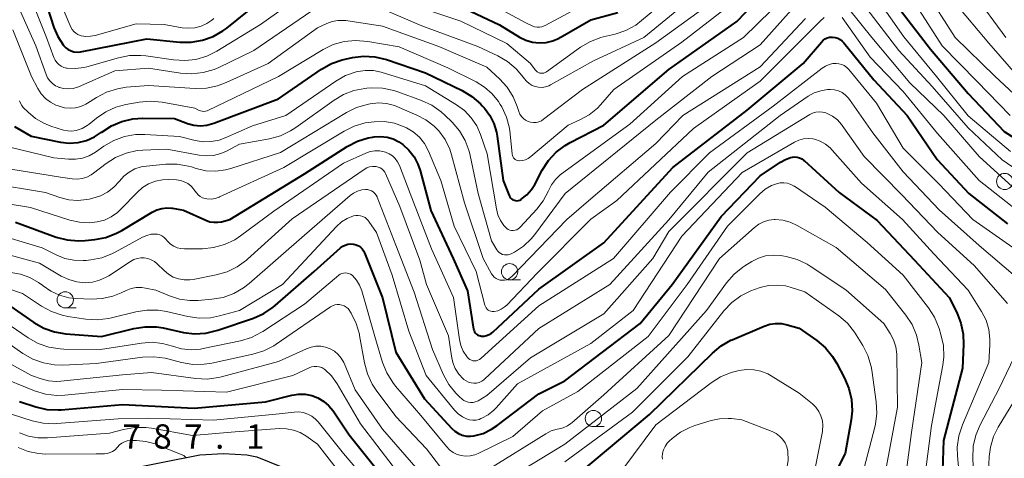
# Model space of a CAD drawing. Units: metres. Extents: x -66000 to -64000, y 16500 to 18000.
# Drawn here: x -65519 to -65367, y 17106 to 17174 of the extents above; entities that cross this region are included whole.
import ezdxf

# ---------------------------------------------------------------- set-up
doc = ezdxf.new("R2010")
doc.units = ezdxf.units.M
for name, color, linetype, lineweight in [('210100_道路縁(街区線)', 7, 'Continuous', 30), ('633100_広葉樹林', 7, 'Continuous', 13), ('710100_等高線(計曲線)', 7, 'Continuous', 40), ('710200_等高線(主曲線)', 7, 'Continuous', 13), ('731200_図化機測定による標高点', 7, 'Continuous', 40)]:
    doc.layers.add(name, color=color, linetype=linetype, lineweight=lineweight)
doc.styles.add('Style-WORKING', font='MS Gothic.ttf')

msp = doc.modelspace()

# ---------------------------------------------------------------- linework, layer by layer
at = {"layer": '210100_道路縁(街区線)', "linetype": 'Continuous', "lineweight": 30, "flags": 128}
msp.add_lwpolyline([(-65503.21, 17104.4), (-65491.08, 17106.8), (-65487.47, 17107.01), (-65483.87, 17106.81), (-65482.34, 17106.49), (-65478.53, 17104.97)], dxfattribs=at)
at = {"layer": '633100_広葉樹林', "linetype": 'Continuous', "lineweight": 13}
for p, q in [((-65443.49, 17133.72), (-65441.82, 17133.72)), ((-65511.78, 17129.4), (-65510.11, 17129.4)), ((-65430.62, 17111.15), (-65428.95, 17111.15))]:
    msp.add_line(p, q, dxfattribs=at)
for centre in [(-65367.41, 17148.85), (-65443.49, 17134.97), (-65511.78, 17130.65), (-65430.62, 17112.4)]:
    msp.add_circle(centre, 1.25, dxfattribs=at)
at = {"layer": '710100_等高線(計曲線)', "linetype": 'Continuous', "lineweight": 40, "flags": 128}
for points, elevation in [([(-65443.35, 17146.32), (-65443.19, 17146.17), (-65443, 17146.05), (-65442.8, 17145.96), (-65442.59, 17145.91), (-65442.37, 17145.89), (-65442.15, 17145.92), (-65441.93, 17145.98), (-65441.74, 17146.08), (-65441.69, 17146.11), (-65440.83, 17146.81), (-65440.11, 17147.64), (-65439.64, 17148.4), (-65438.48, 17150.6), (-65437.54, 17152.07), (-65436.35, 17153.35), (-65434.97, 17154.4), (-65434.17, 17154.86), (-65429, 17157.49), (-65419, 17166.06), (-65408.56, 17173.44), (-65399.48, 17183)], 750), ([(-65515.96, 17180.04), (-65513.54, 17172.54), (-65512.94, 17171.14), (-65512.12, 17169.86), (-65512.02, 17169.74), (-65511.69, 17169.4), (-65511.31, 17169.13), (-65510.89, 17168.92), (-65510.44, 17168.79), (-65509.97, 17168.74), (-65509.5, 17168.77), (-65509.41, 17168.79), (-65499.24, 17170.76), (-65494.16, 17170.28), (-65492.42, 17170.27), (-65490.7, 17170.56), (-65489.05, 17171.14), (-65487.54, 17172), (-65486.94, 17172.45), (-65479, 17178.86)], 740), ([(-65453, 17176.67), (-65445.05, 17172.95), (-65441.95, 17171.05), (-65441.01, 17170.57), (-65439.99, 17170.27), (-65438.94, 17170.15), (-65437.88, 17170.21), (-65436.85, 17170.46), (-65435.88, 17170.88), (-65435.72, 17170.97), (-65431, 17173.72), (-65426.86, 17174.81)], 740), ([(-65383.26, 17175), (-65378.81, 17169.19), (-65373, 17162.37), (-65367.49, 17156.51), (-65361, 17152.39)], 750), ([(-65511.47, 17139.86), (-65509.74, 17139.71), (-65508.72, 17139.77), (-65507.23, 17139.92), (-65505.52, 17140.25), (-65503.89, 17140.88), (-65503.08, 17141.32), (-65498.43, 17144.14), (-65497.72, 17144.49), (-65496.96, 17144.72), (-65496.18, 17144.8), (-65495.39, 17144.75), (-65495.27, 17144.73), (-65493.58, 17144.42), (-65490.17, 17142.88), (-65489.57, 17142.67), (-65488.95, 17142.57), (-65488.32, 17142.57), (-65487.76, 17142.67), (-65486.51, 17143), (-65475, 17150.04), (-65468.43, 17154.22), (-65466.88, 17155.03), (-65465.22, 17155.55), (-65464.55, 17155.67), (-65464.29, 17155.71), (-65463.31, 17155.77), (-65462.33, 17155.66), (-65461.39, 17155.39), (-65460.51, 17154.95), (-65460.04, 17154.62), (-65459.92, 17154.53), (-65458.96, 17153.66), (-65458.17, 17152.64), (-65457.57, 17151.5), (-65457.25, 17150.56), (-65455.59, 17144.41), (-65452.16, 17137), (-65449.98, 17132.02), (-65449.02, 17126.16), (-65448.96, 17125.94), (-65448.87, 17125.73), (-65448.74, 17125.54), (-65448.59, 17125.38), (-65448.4, 17125.25), (-65448.2, 17125.15), (-65447.98, 17125.09), (-65447.83, 17125.07), (-65447.42, 17125.08), (-65447.02, 17125.16), (-65446.64, 17125.3), (-65446.29, 17125.51), (-65446.07, 17125.7), (-65439, 17132.27), (-65429, 17139.39), (-65418.4, 17151), (-65407, 17159.83), (-65398.37, 17167), (-65395.58, 17170.29), (-65395.32, 17170.56), (-65395.01, 17170.77), (-65394.67, 17170.93), (-65394.31, 17171.02), (-65393.94, 17171.05), (-65393.85, 17171.05)], 760), ([(-65393.85, 17171.05), (-65393.45, 17170.99), (-65393.06, 17170.87), (-65392.7, 17170.68), (-65392.38, 17170.43), (-65392.14, 17170.18), (-65387.54, 17164.46), (-65382.42, 17159), (-65377.79, 17152.21), (-65372.91, 17147), (-65367, 17142.35)], 760), ([(-65519.59, 17157.29), (-65517, 17155.81), (-65512.5, 17154.91), (-65511.16, 17154.76), (-65509.81, 17154.84), (-65508.5, 17155.16), (-65507.27, 17155.7), (-65506.19, 17156.41), (-65506.15, 17156.44), (-65504.69, 17157.39), (-65503.09, 17158.08), (-65501.39, 17158.48), (-65499.87, 17158.58), (-65495, 17158.52), (-65492.98, 17157.78), (-65492.01, 17157.52), (-65491.01, 17157.43), (-65490, 17157.52), (-65488.95, 17157.81), (-65479, 17161.58), (-65472.39, 17166.13), (-65470.87, 17166.99), (-65469.23, 17167.57), (-65468.75, 17167.68), (-65467.65, 17167.91), (-65465.92, 17168.12), (-65464.18, 17168.02), (-65462.43, 17167.6), (-65456.42, 17165.58), (-65450.77, 17162.84), (-65449.28, 17161.94), (-65447.96, 17160.8), (-65447.69, 17160.5), (-65447.35, 17160.13), (-65446.52, 17159.01), (-65445.89, 17157.77), (-65445.49, 17156.43), (-65445.39, 17155.84), (-65444.48, 17149), (-65443.58, 17146.7), (-65443.48, 17146.5), (-65443.35, 17146.32)], 750), ([(-65506.21, 17125), (-65501.24, 17126.24), (-65499.51, 17126.51), (-65497.77, 17126.48), (-65496.75, 17126.32), (-65493.62, 17125.65), (-65491.89, 17125.44), (-65490.15, 17125.53), (-65488.31, 17125.98), (-65482.85, 17127.85), (-65481.25, 17128.55), (-65479.81, 17129.53), (-65479.53, 17129.76), (-65473.5, 17135), (-65469.46, 17138.63), (-65469.12, 17138.89), (-65468.75, 17139.08), (-65468.34, 17139.2), (-65467.93, 17139.25), (-65467.51, 17139.23), (-65467.41, 17139.21), (-65467.05, 17139.11), (-65466.72, 17138.95), (-65466.41, 17138.74), (-65466.15, 17138.47), (-65465.94, 17138.17), (-65465.81, 17137.9), (-65463.02, 17130.98), (-65461, 17122.61), (-65456.56, 17115.44), (-65452.37, 17110.87), (-65451.9, 17110.44), (-65451.36, 17110.09), (-65450.76, 17109.85), (-65450.14, 17109.71), (-65449.49, 17109.68), (-65449, 17109.74), (-65447.58, 17110.12), (-65446.25, 17110.75), (-65445.38, 17111.33), (-65439, 17116.19), (-65435, 17118.19), (-65423.41, 17127), (-65418.49, 17133), (-65411, 17143.49), (-65405, 17149.71), (-65401.84, 17151.84), (-65401.11, 17152.25), (-65400.32, 17152.52), (-65400, 17152.59), (-65399.64, 17152.63), (-65399.28, 17152.6), (-65398.94, 17152.5), (-65398.61, 17152.35), (-65398.32, 17152.15), (-65398.25, 17152.09), (-65392.83, 17147.17), (-65387, 17142.86), (-65381.25, 17136.75), (-65375.95, 17131), (-65374.79, 17128.69), (-65374.14, 17127.07), (-65373.78, 17125.37), (-65373.72, 17123.8), (-65373.87, 17120.13)], 770), ([(-65519.43, 17142.57), (-65513.16, 17140.31), (-65511.47, 17139.86)], 760), ([(-65520.29, 17129.71), (-65516.6, 17127.16), (-65515.09, 17126.3), (-65513.44, 17125.71), (-65511.68, 17125.42), (-65506.21, 17125)], 770), ([(-65433, 17103.79), (-65422.01, 17113), (-65412.33, 17122.47), (-65410.98, 17123.57), (-65409.47, 17124.43), (-65409.29, 17124.51), (-65404.37, 17126.62), (-65403.51, 17126.9), (-65402.61, 17127.03), (-65401.7, 17127.01), (-65400.82, 17126.82), (-65399, 17126.28), (-65396.3, 17124.38), (-65394.96, 17123.26), (-65393.85, 17121.92), (-65393.21, 17120.88)], 780), ([(-65393.21, 17120.88), (-65392.02, 17118.63), (-65391.34, 17117.03), (-65390.95, 17115.33), (-65390.86, 17113.59), (-65391.01, 17112.2), (-65391.93, 17107), (-65397.12, 17096.88)], 780), ([(-65373.87, 17120.13), (-65376.8, 17109), (-65377.01, 17102.88)], 770), ([(-65518.83, 17115), (-65516.32, 17114.2), (-65514.62, 17113.81), (-65512.88, 17113.73), (-65512.42, 17113.75), (-65503, 17114.55), (-65491.99, 17114.01), (-65481, 17114.98), (-65476.97, 17115.99), (-65475.95, 17116.15), (-65474.92, 17116.14), (-65473.9, 17115.94), (-65472.94, 17115.57), (-65472.05, 17115.04), (-65471.27, 17114.37), (-65470.62, 17113.56), (-65468.13, 17109.87), (-65463, 17103.46)], 780)]:
    msp.add_lwpolyline(points, dxfattribs=dict(at, elevation=elevation))
at = {"layer": '710200_等高線(主曲線)', "linetype": 'Continuous', "lineweight": 13, "flags": 128}
for points, elevation in [([(-65397.94, 17208.46), (-65396.89, 17209.11), (-65386.24, 17211.6), (-65385.08, 17211.77), (-65383.9, 17211.73), (-65383.74, 17211.71), (-65383.5, 17211.65), (-65383.27, 17211.55), (-65383.07, 17211.42), (-65382.89, 17211.25), (-65382.74, 17211.05), (-65382.63, 17210.83), (-65382.56, 17210.6), (-65382.53, 17210.35), (-65382.53, 17210.25), (-65382.92, 17201), (-65380.71, 17191.29), (-65377, 17184.95), (-65372.21, 17177.79), (-65367.22, 17171)], 742), ([(-65459.63, 17176.37), (-65451, 17173.48), (-65443.94, 17170.06), (-65440.27, 17167), (-65439.55, 17166), (-65439.41, 17165.84), (-65439.24, 17165.7), (-65439.05, 17165.6), (-65438.85, 17165.53), (-65438.64, 17165.49), (-65438.43, 17165.49), (-65438.21, 17165.53), (-65438.01, 17165.61), (-65437.83, 17165.72), (-65432.58, 17169.48), (-65431.08, 17170.37), (-65429.45, 17170.99), (-65429.11, 17171.07), (-65427.28, 17171.52), (-65425.63, 17172.08), (-65424.1, 17172.91), (-65423.2, 17173.58), (-65415, 17180.48)], 742), ([(-65443.99, 17137.55), (-65443.7, 17137.58), (-65443.42, 17137.66), (-65443.24, 17137.74), (-65442.76, 17138), (-65441.38, 17138.9), (-65440.18, 17140.02), (-65439.61, 17140.71), (-65434.94, 17147), (-65421, 17158.29), (-65412.41, 17165), (-65405, 17169.86), (-65395.84, 17180.16)], 754), ([(-65520.01, 17177.99), (-65516.3, 17169.7), (-65514.72, 17165.3), (-65514.48, 17164.78), (-65514.15, 17164.31), (-65513.75, 17163.91), (-65513.28, 17163.58), (-65512.77, 17163.33), (-65512.69, 17163.31), (-65512, 17163.14), (-65511.29, 17163.09), (-65510.58, 17163.17), (-65509.9, 17163.37), (-65509.75, 17163.42), (-65504.16, 17165.84), (-65499, 17166.28), (-65494.05, 17165.51), (-65492.31, 17165.4), (-65490.58, 17165.59), (-65488.9, 17166.07), (-65488.15, 17166.4), (-65482.8, 17169), (-65473.88, 17175.09)], 744), ([(-65517.84, 17179), (-65514.66, 17171), (-65513.53, 17167.93), (-65513.34, 17167.52), (-65513.08, 17167.16), (-65512.77, 17166.84), (-65512.4, 17166.58), (-65512, 17166.4), (-65511.56, 17166.28), (-65511.47, 17166.27), (-65510.19, 17166.21), (-65508.93, 17166.37), (-65508.46, 17166.48), (-65503.61, 17167.88), (-65501.9, 17168.21), (-65500.15, 17168.24), (-65499.38, 17168.16), (-65495.16, 17167.53), (-65493.42, 17167.43), (-65491.69, 17167.63), (-65490.02, 17168.12), (-65488.49, 17168.89), (-65481.75, 17173), (-65474.06, 17178.52)], 742), ([(-65467.18, 17170.55), (-65465.27, 17170.4), (-65460.45, 17169.55), (-65453, 17166.35), (-65448.65, 17164.19), (-65447.33, 17163.37), (-65446.16, 17162.34), (-65445.2, 17161.13), (-65444.93, 17160.7), (-65444.71, 17160.32), (-65443.96, 17158.75), (-65443.5, 17157.07), (-65443.39, 17156.2), (-65443.09, 17153.04), (-65443.06, 17152.85), (-65442.99, 17152.67), (-65442.89, 17152.51), (-65442.77, 17152.36), (-65442.62, 17152.24), (-65442.45, 17152.14), (-65442.27, 17152.08), (-65442.08, 17152.04), (-65442, 17152.04), (-65441.53, 17152.08), (-65441.07, 17152.2), (-65440.64, 17152.39), (-65440.23, 17152.68), (-65434.51, 17157.49), (-65432.68, 17158.32), (-65431.26, 17159.12), (-65430.01, 17160.14), (-65429.53, 17160.65), (-65427.46, 17163), (-65417, 17170.28), (-65405.82, 17179)], 748), ([(-65463.21, 17165.65), (-65456.43, 17163.57), (-65451.66, 17160.66), (-65450.43, 17159.76), (-65449.38, 17158.66), (-65448.54, 17157.39), (-65447.95, 17156.05), (-65446.92, 17153.08), (-65445.53, 17144.63), (-65445.3, 17143.72), (-65444.91, 17142.86), (-65444.38, 17142.08), (-65444.13, 17141.8), (-65443.93, 17141.62), (-65443.7, 17141.48), (-65443.45, 17141.38), (-65443.19, 17141.32), (-65442.92, 17141.31), (-65442.66, 17141.35), (-65442.4, 17141.44), (-65442.17, 17141.56), (-65441.96, 17141.73), (-65441.88, 17141.81), (-65439.33, 17144.57), (-65438.34, 17145.85), (-65437.54, 17147.41), (-65437.07, 17148.34), (-65436.45, 17149.16), (-65435.7, 17149.87), (-65435.52, 17150.01), (-65425, 17157.65), (-65416.94, 17165), (-65407.53, 17171), (-65399, 17179.38)], 752), ([(-65443.87, 17163.35), (-65442.94, 17161.87), (-65442.33, 17160.39), (-65442.06, 17159.59), (-65441.9, 17159.2), (-65441.67, 17158.84), (-65441.38, 17158.53), (-65441.04, 17158.27), (-65440.66, 17158.08), (-65440.26, 17157.96), (-65439.84, 17157.9), (-65439.41, 17157.93), (-65439, 17158.02), (-65438.61, 17158.19), (-65438.26, 17158.41), (-65432.3, 17163), (-65421, 17170.16), (-65409.32, 17178.68)], 746), ([(-65442.47, 17166.18), (-65441.36, 17164.84), (-65441.25, 17164.69), (-65441.24, 17164.66), (-65440.9, 17164.25), (-65440.51, 17163.9), (-65440.05, 17163.62), (-65439.56, 17163.43), (-65439.04, 17163.33), (-65438.51, 17163.32), (-65437.99, 17163.4), (-65437.48, 17163.57), (-65437.22, 17163.7), (-65430.59, 17167.41), (-65422.89, 17171), (-65413, 17179.12)], 744), ([(-65379.68, 17178.32), (-65375.02, 17171), (-65368.95, 17165.05), (-65363, 17159.51)], 746), ([(-65448.62, 17177.38), (-65441, 17173.26), (-65440, 17172.78), (-65439.65, 17172.65), (-65439.27, 17172.58), (-65438.89, 17172.57), (-65438.52, 17172.63), (-65438.16, 17172.76), (-65438.02, 17172.83), (-65431.81, 17176.19)], 738), ([(-65387.03, 17177), (-65382.91, 17171.09), (-65377.91, 17165), (-65373, 17158.97), (-65366.53, 17153.47)], 752), ([(-65381.42, 17176.58), (-65377, 17169.72), (-65371.71, 17164.29), (-65366.58, 17159)], 748), ([(-65511.93, 17175), (-65510.9, 17172.59), (-65510.71, 17172.24), (-65510.47, 17171.93), (-65510.17, 17171.66), (-65509.83, 17171.45), (-65509.46, 17171.3), (-65509.35, 17171.27), (-65508.63, 17171.16), (-65507.89, 17171.17), (-65507.17, 17171.31), (-65500.89, 17173.11), (-65496.58, 17173), (-65493.79, 17172.49), (-65492.82, 17172.4), (-65491.85, 17172.47), (-65490.91, 17172.72), (-65490.03, 17173.12), (-65489.23, 17173.67), (-65488.94, 17173.93)], 738), ([(-65464.13, 17175.87), (-65457, 17172.8), (-65448.37, 17169.63), (-65445.31, 17168.18), (-65443.8, 17167.31), (-65442.47, 17166.18)], 744), ([(-65391.4, 17175.45), (-65387.83, 17171), (-65381.97, 17164.03), (-65376.74, 17159), (-65371.32, 17152.68), (-65365.07, 17147)], 756), ([(-65388.59, 17175.41), (-65383.7, 17169), (-65378.56, 17163.44), (-65373, 17157.1), (-65367.81, 17152.19), (-65361.89, 17148.11)], 754), ([(-65375, 17176.25), (-65369.87, 17170.13), (-65365, 17164.52)], 744), ([(-65519.83, 17172.17), (-65516.96, 17165), (-65515.98, 17163.13), (-65515.46, 17162.32), (-65514.82, 17161.62), (-65514.05, 17161.04), (-65513.2, 17160.6), (-65513.02, 17160.53), (-65512.71, 17160.41), (-65511.89, 17160.19), (-65511.04, 17160.11), (-65510.19, 17160.18), (-65509.36, 17160.4), (-65508.59, 17160.76), (-65508.38, 17160.88), (-65506.97, 17161.78), (-65505.43, 17162.59), (-65503.77, 17163.12), (-65502.4, 17163.33), (-65499, 17163.6), (-65491.82, 17163.16), (-65490.08, 17163.2), (-65488.37, 17163.55), (-65487.03, 17164.05), (-65480.61, 17167), (-65473, 17172.46), (-65471.6, 17173.14), (-65470.77, 17173.45), (-65469.89, 17173.61), (-65469.01, 17173.62), (-65468.65, 17173.58), (-65463, 17172.74), (-65454.39, 17169.61), (-65447, 17166.45), (-65445.04, 17164.64), (-65443.87, 17163.35)], 746), ([(-65488.65, 17150.45), (-65487.14, 17150.64), (-65486.35, 17150.86), (-65478.68, 17153.32), (-65468.57, 17159.46), (-65467.01, 17160.24), (-65465.19, 17160.75), (-65464.9, 17160.81), (-65463.66, 17160.92), (-65462.41, 17160.83), (-65461.2, 17160.51), (-65460.84, 17160.37), (-65457.73, 17159.07), (-65456.34, 17158.34), (-65455.09, 17157.38), (-65454.36, 17156.62), (-65453.4, 17155.29), (-65452.7, 17153.82), (-65452.41, 17152.93), (-65450.44, 17145.56), (-65447.57, 17137), (-65446.28, 17134.66), (-65446.09, 17134.38), (-65445.86, 17134.13), (-65445.58, 17133.93), (-65445.27, 17133.78), (-65444.94, 17133.68), (-65444.6, 17133.65), (-65444.26, 17133.67), (-65443.93, 17133.75), (-65443.61, 17133.89), (-65443.33, 17134.08), (-65443.15, 17134.24), (-65434.69, 17143), (-65431, 17146.17), (-65421, 17154.71), (-65416.86, 17159), (-65405, 17166.49), (-65398.02, 17173.9)], 756), ([(-65459.68, 17157.27), (-65459.35, 17157.12), (-65458.29, 17156.46), (-65457.36, 17155.64), (-65456.59, 17154.67), (-65455.98, 17153.51), (-65454.07, 17149), (-65452.02, 17141.98), (-65448.62, 17135), (-65447.29, 17129.81), (-65447.21, 17129.6), (-65447.1, 17129.4), (-65446.96, 17129.23), (-65446.79, 17129.08), (-65446.59, 17128.97), (-65446.38, 17128.89), (-65446.16, 17128.84), (-65445.93, 17128.84), (-65445.86, 17128.85), (-65445.31, 17128.97), (-65444.79, 17129.19), (-65444.31, 17129.5), (-65443.94, 17129.83), (-65439.24, 17134.76), (-65431, 17143.06), (-65427, 17145.94), (-65415.22, 17157), (-65405, 17164.27), (-65395.75, 17173.52), (-65395.14, 17174.04)], 758), ([(-65392.39, 17174.09), (-65388.06, 17167.94), (-65383, 17162.68), (-65377.76, 17156.24), (-65371.34, 17149), (-65365.56, 17144.44)], 758), ([(-65518.82, 17161.26), (-65518.67, 17160.87), (-65518.45, 17160.51), (-65518.22, 17160.23), (-65517.49, 17159.5), (-65516.37, 17158.54), (-65515.09, 17157.8), (-65513.98, 17157.37), (-65512.02, 17156.76), (-65511.39, 17156.63), (-65510.75, 17156.6), (-65510.11, 17156.69), (-65509.97, 17156.72), (-65509.16, 17157.02), (-65508.41, 17157.46), (-65508.12, 17157.67), (-65506.97, 17158.61), (-65505.55, 17159.58), (-65503.99, 17160.28), (-65502.49, 17160.67), (-65500.41, 17161.05), (-65498.67, 17161.2), (-65496.86, 17161.05), (-65491.86, 17160.14), (-65491.21, 17159.79), (-65490.97, 17159.69), (-65490.73, 17159.64), (-65490.48, 17159.62), (-65490.23, 17159.65), (-65489.98, 17159.72), (-65489.89, 17159.76), (-65479, 17165.01), (-65472.16, 17169.12), (-65470.59, 17169.89), (-65468.92, 17170.37), (-65467.18, 17170.55)], 748), ([(-65522.22, 17154.59), (-65513.52, 17152.48), (-65511.26, 17152.27), (-65510.18, 17152.26), (-65509.12, 17152.44), (-65508.11, 17152.81), (-65507.14, 17153.36), (-65505.83, 17154.28), (-65504.32, 17155.15), (-65502.68, 17155.75), (-65500.97, 17156.05), (-65499.55, 17156.07), (-65494.22, 17155.78), (-65491.83, 17155.17), (-65490.6, 17154.97), (-65489.36, 17154.99), (-65488.14, 17155.22), (-65487.18, 17155.56), (-65483, 17157.41), (-65477.88, 17159), (-65470.19, 17164.29), (-65468.69, 17165.14), (-65467.07, 17165.71), (-65466.82, 17165.77), (-65465.62, 17165.94), (-65464.41, 17165.9), (-65463.21, 17165.65)], 752), ([(-65452.11, 17131), (-65451.2, 17124.56), (-65450.99, 17123.62), (-65450.61, 17122.74), (-65450.09, 17121.93), (-65449.99, 17121.81), (-65449.81, 17121.63), (-65449.6, 17121.47), (-65449.37, 17121.36), (-65449.12, 17121.29), (-65448.86, 17121.27), (-65448.6, 17121.29), (-65448.35, 17121.36), (-65448.11, 17121.46), (-65447.9, 17121.61), (-65447.85, 17121.66), (-65439, 17129.71), (-65427.53, 17137), (-65418.78, 17147.22), (-65412.77, 17153.23), (-65403, 17160.45), (-65395.48, 17166.27), (-65394.96, 17166.6), (-65394.4, 17166.83), (-65393.8, 17166.97), (-65393.33, 17167), (-65392.89, 17166.96), (-65392.46, 17166.85), (-65392.06, 17166.66), (-65391.69, 17166.4), (-65391.37, 17166.08), (-65387.09, 17160.91), (-65383, 17153.96), (-65377.52, 17148.48), (-65372.3, 17143), (-65365.66, 17138.34)], 762), ([(-65521.73, 17151), (-65512.49, 17149.51), (-65510.69, 17149.25), (-65509.93, 17149.21), (-65509.18, 17149.31), (-65508.45, 17149.53), (-65507.78, 17149.87), (-65507.43, 17150.11), (-65505.51, 17151.6), (-65504.04, 17152.54), (-65502.43, 17153.21), (-65500.73, 17153.59), (-65499.84, 17153.67), (-65496.17, 17153.83), (-65491.22, 17152.88), (-65490.1, 17152.77), (-65488.97, 17152.85), (-65487.88, 17153.13), (-65487, 17153.51), (-65485, 17154.57), (-65480.39, 17155.41), (-65478.71, 17155.88), (-65477.14, 17156.62), (-65476.36, 17157.13), (-65470.46, 17161.37), (-65469.01, 17162.24), (-65467.42, 17162.84), (-65465.76, 17163.15), (-65465.42, 17163.18), (-65464.74, 17163.23), (-65463, 17163.19), (-65461.29, 17162.85), (-65460.66, 17162.64), (-65457.03, 17161.31), (-65455.45, 17160.58), (-65454.02, 17159.57), (-65453.46, 17159.06), (-65452.34, 17157.96), (-65451.2, 17156.64), (-65450.32, 17155.14), (-65449.7, 17153.5), (-65449.55, 17152.86), (-65448.33, 17147), (-65446.29, 17139.71), (-65445.46, 17138.36), (-65445.29, 17138.12), (-65445.08, 17137.92), (-65444.84, 17137.76), (-65444.57, 17137.64), (-65444.28, 17137.57), (-65443.99, 17137.55)], 754), ([(-65505.48, 17134.12), (-65505.08, 17134.36), (-65501.76, 17136.57), (-65501.25, 17136.84), (-65500.71, 17137.03), (-65500.14, 17137.11), (-65499.64, 17137.11), (-65499.08, 17137.01), (-65498.55, 17136.81), (-65498.07, 17136.53), (-65497.66, 17136.19), (-65496.6, 17135.14), (-65495.93, 17134.58), (-65495.17, 17134.15), (-65494.35, 17133.86), (-65493.48, 17133.71), (-65492.61, 17133.71), (-65492.12, 17133.78), (-65488.58, 17134.47), (-65486.91, 17134.95), (-65485.34, 17135.71), (-65483.93, 17136.74), (-65483.77, 17136.88), (-65476.89, 17143.11), (-65465.85, 17150.7), (-65465.45, 17150.93), (-65465.01, 17151.09), (-65464.56, 17151.16), (-65464.1, 17151.16), (-65463.98, 17151.14), (-65463.67, 17151.07), (-65463.38, 17150.95), (-65463.11, 17150.77), (-65462.88, 17150.56), (-65462.68, 17150.3), (-65462.56, 17150.06), (-65460.38, 17145), (-65457.27, 17136.73), (-65456.27, 17133), (-65452.87, 17125.13), (-65452.44, 17121.99), (-65452.22, 17121.01), (-65451.84, 17120.09), (-65451.3, 17119.24), (-65450.61, 17118.51), (-65450.52, 17118.42), (-65450.18, 17118.18), (-65449.81, 17117.99), (-65449.41, 17117.88), (-65448.99, 17117.83), (-65448.57, 17117.86), (-65448.17, 17117.96), (-65447.78, 17118.13), (-65447.44, 17118.37), (-65447.31, 17118.48), (-65439, 17126.24), (-65428.08, 17133), (-65419, 17142.94), (-65413, 17150.26), (-65401.92, 17159), (-65397.59, 17161.95), (-65396.67, 17162.47), (-65395.68, 17162.81), (-65394.64, 17162.98), (-65394.19, 17163)], 764), ([(-65394.19, 17163), (-65393.57, 17162.95), (-65392.97, 17162.79), (-65392.41, 17162.52), (-65391.9, 17162.17), (-65391.46, 17161.73), (-65391.26, 17161.47), (-65387.68, 17156.32), (-65383, 17150.33), (-65377.49, 17144.51), (-65371.31, 17139), (-65365.76, 17134.24)], 764), ([(-65468.01, 17146.67), (-65467.46, 17147.07), (-65466.85, 17147.36), (-65466.2, 17147.55), (-65465.66, 17147.61), (-65465.34, 17147.6), (-65465.02, 17147.53), (-65464.72, 17147.41), (-65464.45, 17147.24), (-65464.21, 17147.02), (-65464.01, 17146.77), (-65463.86, 17146.48), (-65463.84, 17146.43), (-65461, 17139.08), (-65458.18, 17131.82), (-65455.35, 17123), (-65453.66, 17119.14), (-65452.84, 17117.63), (-65451.77, 17116.29), (-65451.23, 17115.77), (-65450.8, 17115.38), (-65450.51, 17115.16), (-65450.19, 17115), (-65449.84, 17114.89), (-65449.48, 17114.85), (-65449.11, 17114.86), (-65448.76, 17114.95), (-65448.42, 17115.09), (-65448.33, 17115.14), (-65447, 17115.94), (-65440.26, 17121.74), (-65429, 17128.51), (-65421.48, 17137), (-65419, 17141.14), (-65407, 17153.23), (-65397.38, 17159.13), (-65396.92, 17159.36), (-65396.42, 17159.5), (-65395.91, 17159.56), (-65395.4, 17159.53), (-65394.89, 17159.41), (-65394.68, 17159.32), (-65393.85, 17158.89), (-65393.12, 17158.31), (-65392.49, 17157.62), (-65392.39, 17157.48), (-65389, 17152.67), (-65383.22, 17146.78), (-65377.7, 17141), (-65372.09, 17135.91), (-65367, 17130.09)], 766), ([(-65524.01, 17145.99), (-65517.14, 17144.86), (-65511.07, 17142.91), (-65509.57, 17142.57), (-65508.04, 17142.5), (-65506.86, 17142.63), (-65505.75, 17142.92), (-65504.7, 17143.41), (-65503.76, 17144.07), (-65503.22, 17144.57), (-65500.73, 17147.17), (-65499.9, 17147.91), (-65498.96, 17148.48), (-65497.92, 17148.88), (-65496.84, 17149.1), (-65495.87, 17149.13), (-65494.69, 17149.08), (-65494.08, 17149), (-65493.5, 17148.82), (-65492.95, 17148.54), (-65492.47, 17148.16), (-65492.05, 17147.71), (-65492, 17147.64), (-65491.59, 17147.09), (-65491.33, 17146.79), (-65491.02, 17146.54), (-65490.67, 17146.34), (-65490.29, 17146.22), (-65490, 17146.16), (-65489.37, 17146.15), (-65488.74, 17146.24), (-65488.14, 17146.45), (-65488.08, 17146.47), (-65478.21, 17151), (-65468.93, 17156.6), (-65467.36, 17157.37), (-65465.69, 17157.85), (-65464.76, 17157.99), (-65464.32, 17158.03), (-65462.74, 17158.05), (-65461.18, 17157.8), (-65459.68, 17157.27)], 758), ([(-65466.39, 17143.59), (-65466.04, 17143.47), (-65465.71, 17143.29), (-65465.42, 17143.06), (-65465.17, 17142.79), (-65465.11, 17142.71), (-65463.95, 17141), (-65461.54, 17134.46), (-65459, 17125.83), (-65456.29, 17119), (-65451.97, 17113.71), (-65451.4, 17113.13), (-65450.74, 17112.66), (-65450.11, 17112.34), (-65449.63, 17112.2), (-65449.15, 17112.14), (-65448.65, 17112.16), (-65448.17, 17112.27), (-65447.91, 17112.38), (-65447.74, 17112.45), (-65446.78, 17112.98), (-65445.92, 17113.67), (-65445.58, 17114.02), (-65442.27, 17117.73), (-65431, 17123.96), (-65424.51, 17129), (-65417, 17140.43), (-65407.77, 17150.23), (-65399.7, 17154.91), (-65399.05, 17155.21), (-65398.35, 17155.4), (-65397.63, 17155.47), (-65396.91, 17155.4), (-65396.63, 17155.34), (-65395.75, 17155.04), (-65394.93, 17154.59), (-65394.21, 17154.01), (-65393.9, 17153.68), (-65389.43, 17148.57), (-65383.13, 17143), (-65378.3, 17137.7), (-65373, 17132.15), (-65370.95, 17128.84), (-65370.28, 17127.51), (-65369.85, 17126.08), (-65369.67, 17124.6), (-65369.69, 17123.75), (-65369.87, 17121), (-65373.91, 17111.41), (-65374.45, 17109.75), (-65374.69, 17108.02), (-65374.66, 17106.65), (-65374.16, 17101)], 768), ([(-65523.21, 17141), (-65515.34, 17138.66), (-65513.17, 17137.56), (-65511.84, 17137.02), (-65510.45, 17136.73), (-65509.02, 17136.68), (-65508.58, 17136.71), (-65507.84, 17136.79), (-65506.13, 17137.12), (-65504.51, 17137.75), (-65504.09, 17137.97), (-65499.88, 17140.28), (-65499.24, 17140.56), (-65498.57, 17140.73), (-65498, 17140.77), (-65497.62, 17140.74), (-65497.26, 17140.65), (-65496.92, 17140.5), (-65496.61, 17140.28), (-65496.35, 17140.03), (-65496, 17139.63), (-65495.59, 17139.22), (-65495.11, 17138.9), (-65494.59, 17138.67), (-65494.03, 17138.53), (-65493.47, 17138.48), (-65490.7, 17138.51), (-65488.97, 17138.68), (-65487.29, 17139.15), (-65485.71, 17139.9), (-65484.85, 17140.48), (-65479.71, 17144.29), (-65469, 17151.66), (-65465.61, 17153.2), (-65464.93, 17153.45), (-65464.21, 17153.57), (-65463.49, 17153.56), (-65462.78, 17153.43), (-65462.56, 17153.36), (-65462, 17153.12), (-65461.5, 17152.78), (-65461.06, 17152.37), (-65460.7, 17151.88), (-65460.42, 17151.3), (-65458.78, 17147), (-65455.5, 17138.5), (-65452.11, 17131)], 762), ([(-65523.53, 17148.61), (-65514.83, 17147.17), (-65512.61, 17146.39), (-65511.25, 17146.03), (-65509.84, 17145.92), (-65508.44, 17146.06), (-65508.11, 17146.13), (-65507.53, 17146.26), (-65506.36, 17146.64), (-65505.27, 17147.21), (-65504.3, 17147.97), (-65503.45, 17148.92), (-65502.77, 17149.68), (-65501.98, 17150.3), (-65501.09, 17150.78), (-65500.12, 17151.1), (-65499.31, 17151.23), (-65496.32, 17151.5), (-65494.57, 17151.51), (-65492.85, 17151.21), (-65492.4, 17151.08), (-65491.66, 17150.84), (-65490.17, 17150.51), (-65488.65, 17150.45)], 756), ([(-65467.04, 17133.7), (-65466.56, 17132.93), (-65466.21, 17132.04), (-65464.2, 17125), (-65463, 17121.03), (-65462.35, 17119.41), (-65461.43, 17117.93), (-65461.01, 17117.4), (-65457.12, 17112.88), (-65453.21, 17108.09), (-65452.73, 17107.59), (-65452.17, 17107.18), (-65451.54, 17106.88), (-65450.96, 17106.71), (-65450.25, 17106.62), (-65449.55, 17106.66), (-65448.86, 17106.81), (-65448.33, 17107.03), (-65443, 17109.63), (-65438.43, 17113.57), (-65433, 17116.57), (-65422.18, 17125), (-65416.18, 17133), (-65410, 17142), (-65405.03, 17146.97), (-65404.2, 17147.67), (-65403.25, 17148.21), (-65402.47, 17148.51), (-65401.93, 17148.63), (-65401.37, 17148.66), (-65400.81, 17148.58), (-65400.28, 17148.41), (-65399.79, 17148.15), (-65399.72, 17148.11), (-65395, 17144.92), (-65388.53, 17139.47), (-65383, 17134.45), (-65379.13, 17129.44), (-65378.19, 17127.97), (-65377.48, 17126.24), (-65377.2, 17125.34), (-65376.84, 17123.63), (-65376.78, 17121.89), (-65376.94, 17120.6), (-65378.65, 17111.35), (-65380, 17101)], 772), ([(-65520.16, 17134.84), (-65518.65, 17134.59), (-65517.21, 17134.08), (-65515.88, 17133.33), (-65515.23, 17132.84), (-65515.19, 17132.8), (-65513.99, 17131.97), (-65512.66, 17131.35), (-65511.25, 17130.98), (-65510.15, 17130.86), (-65507.74, 17130.76), (-65506.08, 17130.84), (-65504.46, 17131.21), (-65503.17, 17131.73), (-65502.44, 17132.08), (-65501.67, 17132.38), (-65500.86, 17132.54), (-65500.03, 17132.55), (-65499.42, 17132.47), (-65497.84, 17132.16), (-65495.74, 17131.26), (-65494.22, 17130.76), (-65492.63, 17130.53), (-65491.36, 17130.55), (-65489.25, 17130.73), (-65487.53, 17131.02), (-65485.89, 17131.61), (-65484.38, 17132.48), (-65483.49, 17133.17), (-65475, 17140.61), (-65468.01, 17146.67)], 766), ([(-65525, 17133.89), (-65518.35, 17131.65), (-65515.41, 17129.68), (-65513.88, 17128.84), (-65512.23, 17128.28), (-65511.36, 17128.1), (-65508.62, 17127.68), (-65506.88, 17127.57), (-65505.15, 17127.76), (-65504.66, 17127.87), (-65500.95, 17128.81), (-65499.23, 17129.08), (-65497.48, 17129.06), (-65496.24, 17128.85), (-65492.93, 17128.08), (-65491.2, 17127.84), (-65489.46, 17127.9), (-65488.06, 17128.17), (-65484.98, 17129), (-65478.41, 17133), (-65470.07, 17141.95), (-65469.32, 17142.63), (-65468.46, 17143.17), (-65467.5, 17143.55), (-65467.13, 17143.63), (-65466.76, 17143.64), (-65466.39, 17143.59)], 768), ([(-65446.69, 17104.62), (-65437.95, 17110.06), (-65437.09, 17110.49), (-65436.16, 17110.77), (-65435.9, 17110.82), (-65435.24, 17110.99), (-65434.62, 17111.27), (-65434.06, 17111.65), (-65433.95, 17111.73), (-65429, 17116.05), (-65419, 17125.16), (-65411.24, 17137), (-65405.87, 17141.79), (-65405.21, 17142.29), (-65404.47, 17142.66), (-65403.67, 17142.9), (-65402.85, 17143), (-65402.7, 17143), (-65401.51, 17142.9), (-65400.36, 17142.59), (-65399.31, 17142.1), (-65393.31, 17138.69), (-65385.75, 17132.25), (-65382.61, 17128.3), (-65381.65, 17126.84), (-65380.96, 17125.24), (-65380.58, 17123.7), (-65380.14, 17121), (-65381.74, 17110.26), (-65382.59, 17103.76)], 774), ([(-65525, 17138.79), (-65515.73, 17136.27), (-65512.4, 17134.31), (-65511.23, 17133.76), (-65509.99, 17133.41), (-65508.71, 17133.29), (-65507.59, 17133.38), (-65506.5, 17133.66), (-65505.48, 17134.12)], 764), ([(-65409, 17134.58), (-65407.64, 17135.68), (-65407.36, 17135.86), (-65406.28, 17136.54), (-65405.25, 17137.06), (-65404.15, 17137.4), (-65403.01, 17137.54), (-65401.85, 17137.49), (-65401.54, 17137.43), (-65401, 17137.33), (-65399.32, 17136.86), (-65397.75, 17136.11), (-65397.31, 17135.83), (-65391.82, 17132.18), (-65385.96, 17127), (-65385, 17125.48), (-65384.49, 17124.48), (-65384.15, 17123.41), (-65384.01, 17122.29), (-65384.01, 17122.16), (-65383.87, 17114.13), (-65385.58, 17105.05)], 776), ([(-65522.07, 17127.93), (-65517.47, 17124.81), (-65515.95, 17123.96), (-65514.3, 17123.39), (-65512.58, 17123.11), (-65512.01, 17123.08), (-65506.35, 17123), (-65500.04, 17124.01), (-65498.43, 17124.12), (-65496.83, 17123.95), (-65495.3, 17123.52), (-65493.89, 17123.12), (-65492.44, 17122.97), (-65490.98, 17123.08), (-65490.59, 17123.15), (-65484.83, 17124.37), (-65483.17, 17124.88), (-65481.61, 17125.67), (-65481.43, 17125.78), (-65475, 17129.98), (-65469.74, 17134.42), (-65469.52, 17134.58), (-65469.27, 17134.7), (-65469, 17134.77), (-65468.73, 17134.8), (-65468.45, 17134.77), (-65468.18, 17134.7), (-65467.93, 17134.59), (-65467.71, 17134.43), (-65467.63, 17134.37), (-65467.04, 17133.7)], 772), ([(-65444.96, 17102.41), (-65435, 17108.47), (-65423.95, 17117), (-65413.23, 17129), (-65410.14, 17133.26), (-65409, 17134.58)], 776), ([(-65409.36, 17130.22), (-65407.96, 17131.26), (-65406.4, 17132.05), (-65405.85, 17132.25), (-65404.98, 17132.54), (-65403.7, 17132.85), (-65402.4, 17132.93), (-65401.1, 17132.78), (-65400.4, 17132.6), (-65398.11, 17131.89), (-65392.92, 17128.18), (-65391.59, 17127.04), (-65390.48, 17125.7), (-65390.21, 17125.28), (-65389.21, 17123.65), (-65388.43, 17122.09), (-65387.94, 17120.42), (-65387.83, 17119.82), (-65387.15, 17114.99), (-65387.05, 17113.24), (-65387.26, 17111.51), (-65387.37, 17111.06), (-65389, 17104.81)], 778), ([(-65522.04, 17125), (-65518.29, 17122.39), (-65516.77, 17121.53), (-65515.13, 17120.94), (-65513.41, 17120.65), (-65512.16, 17120.62), (-65507, 17120.84), (-65499.89, 17121.81), (-65498.15, 17121.9), (-65496.42, 17121.68), (-65496, 17121.58), (-65493.89, 17121.02), (-65492.17, 17120.73), (-65490.43, 17120.74), (-65489.25, 17120.92), (-65482.93, 17122.28), (-65481.27, 17122.79), (-65479.72, 17123.58), (-65479.37, 17123.81), (-65471.02, 17129.56), (-65470.7, 17129.74), (-65470.35, 17129.86), (-65469.99, 17129.92), (-65469.62, 17129.92), (-65469.26, 17129.85), (-65468.92, 17129.72), (-65468.6, 17129.54), (-65468.32, 17129.3)], 774), ([(-65435, 17105.73), (-65424.6, 17113.4), (-65416.09, 17121.91), (-65410.55, 17128.95), (-65409.36, 17130.22)], 778), ([(-65468.32, 17129.3), (-65468.09, 17129.01), (-65468.02, 17128.91), (-65467.83, 17128.59), (-65467.06, 17127.03), (-65466.57, 17125.35), (-65466.54, 17125.17), (-65465.78, 17120.94), (-65465.33, 17119.25), (-65464.59, 17117.67), (-65463.98, 17116.74), (-65461, 17112.72), (-65456.24, 17107.76), (-65454.1, 17104.91)], 774), ([(-65560.53, 17103.47), (-65557, 17111.98), (-65549.3, 17123), (-65548.15, 17123.96), (-65547.79, 17124.21), (-65547.4, 17124.4), (-65546.98, 17124.51), (-65546.54, 17124.54), (-65546.11, 17124.51), (-65545.69, 17124.39), (-65545.61, 17124.36), (-65539.94, 17122.06), (-65534.17, 17119.83), (-65527, 17116.06), (-65519.87, 17113), (-65516.86, 17112.05), (-65515.16, 17111.67)], 782), ([(-65524.31, 17123), (-65516.96, 17119.04), (-65515.5, 17118.5), (-65514.36, 17118.2), (-65513.19, 17118.09), (-65512.48, 17118.13), (-65503, 17119.12), (-65498.53, 17119.47), (-65491.72, 17118.55), (-65489.98, 17118.46), (-65488.25, 17118.69), (-65487.78, 17118.8), (-65479, 17121.16), (-65474.72, 17123.14), (-65474.01, 17123.39), (-65473.27, 17123.52), (-65472.52, 17123.51), (-65471.78, 17123.38), (-65471.07, 17123.12), (-65470.42, 17122.74), (-65469.85, 17122.25), (-65469.37, 17121.68), (-65468.99, 17121.02), (-65468.94, 17120.9), (-65467.2, 17116.8), (-65463, 17110.78), (-65457.55, 17104.45)], 776), ([(-65365.39, 17123), (-65368.27, 17117), (-65371.19, 17111.45), (-65371.87, 17109.84), (-65372.25, 17108.14), (-65372.33, 17106.24), (-65372.1, 17102.05), (-65372.15, 17100.3)], 766), ([(-65362.63, 17120.56), (-65368.4, 17111.09), (-65369.13, 17109.61), (-65369.6, 17108.02), (-65369.78, 17106.56), (-65369.88, 17104.12)], 764), ([(-65522.34, 17119), (-65516.49, 17116.67), (-65514.82, 17116.17), (-65513.09, 17115.96), (-65511.82, 17116), (-65503, 17116.86), (-65497, 17116.74), (-65487, 17116.43), (-65476.8, 17119), (-65474.31, 17120.2), (-65473.94, 17120.34), (-65473.54, 17120.42), (-65473.14, 17120.42), (-65472.75, 17120.36), (-65472.37, 17120.22), (-65472.02, 17120.03), (-65471.87, 17119.92), (-65470.87, 17118.95), (-65470, 17117.74), (-65466.4, 17111.6), (-65461.38, 17105)], 778), ([(-65426.27, 17104.41), (-65421, 17111.44), (-65412.53, 17117.87), (-65411.06, 17118.8), (-65409.44, 17119.46), (-65408.81, 17119.63), (-65408.23, 17119.77), (-65407.11, 17119.94), (-65405.97, 17119.91), (-65404.87, 17119.68), (-65403.81, 17119.27), (-65403.3, 17118.98), (-65399, 17116.32), (-65396.97, 17114.66), (-65396.42, 17114.13), (-65395.97, 17113.5), (-65395.64, 17112.81), (-65395.43, 17112.07), (-65395.35, 17111.31), (-65395.41, 17110.54), (-65395.43, 17110.42), (-65396.47, 17105)], 782), ([(-65515.16, 17111.67), (-65513.42, 17111.59), (-65513.05, 17111.61), (-65503.65, 17112.35), (-65499, 17112.47), (-65489, 17112.16), (-65478.9, 17113.1), (-65476.62, 17113.38), (-65475.9, 17113.41), (-65475.19, 17113.31), (-65474.51, 17113.09), (-65473.88, 17112.75), (-65473.31, 17112.31), (-65472.9, 17111.87), (-65469.02, 17107), (-65463.51, 17100.49)], 782), ([(-65420, 17106.16), (-65420.03, 17106.48), (-65419.99, 17107.05), (-65419.85, 17107.6), (-65419.61, 17108.12), (-65419.29, 17108.59), (-65418.95, 17108.94), (-65418.52, 17109.33), (-65417.24, 17110.31), (-65415.8, 17111.04), (-65415.04, 17111.32), (-65412.54, 17112.09), (-65411.22, 17112.37), (-65409.88, 17112.42), (-65409.4, 17112.38), (-65407.8, 17112.2), (-65403.13, 17110.38), (-65402.54, 17110.08), (-65402, 17109.69), (-65401.54, 17109.21), (-65401.17, 17108.66), (-65400.91, 17108.05), (-65400.75, 17107.4), (-65400.73, 17107.27)], 784), ([(-65518.79, 17110.21), (-65517.41, 17109.7), (-65515.97, 17109.43), (-65514.51, 17109.41), (-65505, 17110.13), (-65502.85, 17110.71), (-65501.14, 17111.01), (-65499.4, 17111.02), (-65498.53, 17110.9), (-65492.2, 17109.8), (-65485.65, 17110.35), (-65478.85, 17110.84), (-65477.76, 17110.82), (-65476.68, 17110.62), (-65475.66, 17110.23), (-65474.82, 17109.74), (-65473, 17108.48), (-65467.99, 17102.01)], 784), ([(-65519.02, 17107.95), (-65517.49, 17107.34), (-65515.87, 17107.01), (-65514.74, 17106.94), (-65507.03, 17106.97), (-65505.77, 17106.98), (-65505.33, 17107.03), (-65504.89, 17107.15), (-65504.49, 17107.35), (-65504.12, 17107.61), (-65503.8, 17107.93), (-65503.75, 17108), (-65503.74, 17108.02), (-65503.44, 17108.35), (-65503.08, 17108.62), (-65502.69, 17108.83), (-65502.27, 17108.96), (-65501.82, 17109.02), (-65501.68, 17109.03), (-65500.83, 17109.02), (-65499.38, 17108.88), (-65497.98, 17108.49), (-65496.25, 17107.78), (-65493.53, 17106.71), (-65493.21, 17106.38)], 786), ([(-65400.73, 17107.27), (-65400.69, 17105.98), (-65400.88, 17104.7), (-65401.29, 17103.47), (-65401.52, 17102.97), (-65404.18, 17097.87), (-65404.36, 17097.6), (-65404.57, 17097.37), (-65404.83, 17097.17), (-65405.11, 17097.03), (-65405.22, 17096.99)], 784)]:
    msp.add_lwpolyline(points, dxfattribs=dict(at, elevation=elevation))

# ---------------------------------------------------------------- texts
at = {"layer": '731200_図化機測定による標高点', "linetype": 'Continuous', "lineweight": 40, "style": 'Style-WORKING'}
for s, p in [('7', (-65503, 17107.76, -10)), ('8', (-65498.25, 17107.76, -10)), ('7', (-65493.5, 17107.76, -10)), ('1', (-65484, 17107.76, -10)), ('.', (-65488.75, 17107.76, -10))]:
    msp.add_text(s, height=3.75, dxfattribs=at).set_placement(p)

doc.saveas('drawing.dxf')
